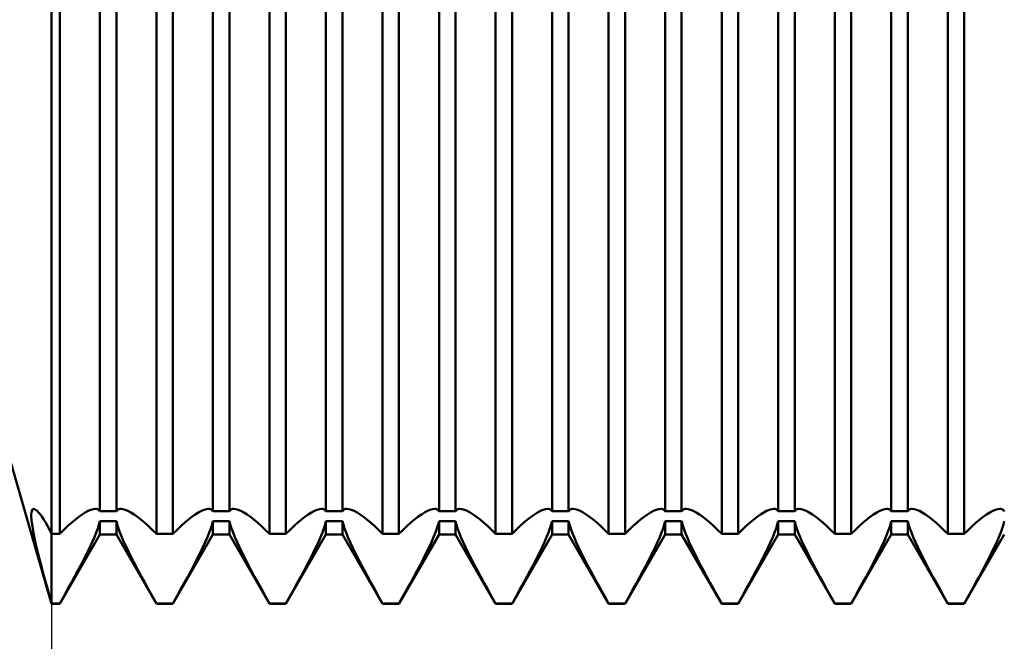
# Model space of a CAD drawing. Units: millimetres. Extents: x -26 to 167, y -38 to 54.
# Drawn here: x 61 to 67, y -4 to 0 of the extents above; entities that cross this region are included whole.
import ezdxf

# ---------------------------------------------------------------- set-up
doc = ezdxf.new("R2010")
doc.units = ezdxf.units.MM
doc.header["$LTSCALE"] = 5.45
doc.layers.add('1', color=4, linetype='CONTINUOUS')
doc.layers.add('2', color=7, linetype='CONTINUOUS')

msp = doc.modelspace()

# ---------------------------------------------------------------- linework, layer by layer
at = {"layer": '1', "color": 4, "linetype": 'CONTINUOUS', "lineweight": 50}
for p, q in [((61, -4), (61, 4)), ((61.3203, -3.3867), (61.3203, 2.4054)), ((61.4297, -3.3867), (61.4297, 2.4054)), ((62.0703, -3.3867), (62.0703, 2.4054)), ((62.1797, -3.3867), (62.1797, 2.4054)), ((62.8203, -3.3867), (62.8203, 2.4054)), ((62.9297, -3.3867), (62.9297, 2.4054)), ((63.5703, -3.3867), (63.5703, 2.4054)), ((63.6797, -3.3867), (63.6797, 2.4054)), ((64.3203, -3.3867), (64.3203, 2.4054)), ((64.4297, -3.3867), (64.4297, 2.4054)), ((65.0703, -3.3867), (65.0703, 2.4054)), ((65.1797, -3.3867), (65.1797, 2.4054)), ((65.8203, -3.3867), (65.8203, 2.4054)), ((65.9297, -3.3867), (65.9297, 2.4054)), ((66.5703, -3.3867), (66.5703, 2.4054)), ((66.6797, -3.3867), (66.6797, 2.4054)), ((61.0547, -3.5357), (61.0547, 2.1109)), ((61.6953, -3.5357), (61.6953, 2.1109)), ((61.8047, -3.5357), (61.8047, 2.1109)), ((62.4453, -3.5357), (62.4453, 2.1109)), ((62.5547, -3.5357), (62.5547, 2.1109)), ((63.1953, -3.5357), (63.1953, 2.1109)), ((63.3047, -3.5357), (63.3047, 2.1109)), ((63.9453, -3.5357), (63.9453, 2.1109)), ((64.0547, -3.5357), (64.0547, 2.1109)), ((64.6953, -3.5357), (64.6953, 2.1109)), ((64.8047, -3.5357), (64.8047, 2.1109)), ((65.4453, -3.5357), (65.4453, 2.1109)), ((65.5547, -3.5357), (65.5547, 2.1109)), ((66.1953, -3.5357), (66.1953, 2.1109)), ((66.3047, -3.5357), (66.3047, 2.1109)), ((66.9453, -3.5357), (66.9453, 2.1109)), ((67.0547, -3.5357), (67.0547, 2.1109)), ((61, -4), (60.7113, -3)), ((60.8656, -3.4083), (60.8667, -3.3953)), ((60.8667, -3.3953), (60.869, -3.3852)), ((60.869, -3.3852), (60.8723, -3.3779)), ((60.8723, -3.3779), (60.8767, -3.3734)), ((60.8767, -3.3734), (60.8822, -3.3718)), ((60.8887, -3.3731), (60.8822, -3.3718)), ((60.8962, -3.3771), (60.8887, -3.3731)), ((60.9046, -3.384), (60.8962, -3.3771)), ((60.9139, -3.3936), (60.9046, -3.384)), ((60.9241, -3.4061), (60.9139, -3.3936)), ((61.2029, -3.4082), (61.2239, -3.3949)), ((61.2239, -3.3949), (61.2435, -3.3842)), ((61.2435, -3.3842), (61.2615, -3.3764)), ((61.2615, -3.3764), (61.2775, -3.3716)), ((61.2775, -3.3716), (61.2913, -3.3701)), ((61.2978, -3.3706), (61.2913, -3.3701)), ((61.3036, -3.3721), (61.2978, -3.3706)), ((61.3088, -3.3744), (61.3036, -3.3721)), ((61.3133, -3.3777), (61.3088, -3.3744)), ((61.317, -3.3818), (61.3133, -3.3777)), ((61.3201, -3.3868), (61.317, -3.3818)), ((61.3203, -3.3867), (61.4297, -3.3867)), ((61.4299, -3.3868), (61.433, -3.3818)), ((61.433, -3.3818), (61.4367, -3.3777)), ((61.4367, -3.3777), (61.4412, -3.3744)), ((61.4412, -3.3744), (61.4464, -3.3721)), ((61.4464, -3.3721), (61.4522, -3.3706)), ((61.4522, -3.3706), (61.4587, -3.3701)), ((61.4725, -3.3716), (61.4587, -3.3701)), ((61.4885, -3.3764), (61.4725, -3.3716)), ((61.5065, -3.3842), (61.4885, -3.3764)), ((61.5261, -3.3949), (61.5065, -3.3842)), ((61.5471, -3.4082), (61.5261, -3.3949)), ((61.9529, -3.4082), (61.9739, -3.3949)), ((61.9739, -3.3949), (61.9935, -3.3842)), ((61.9935, -3.3842), (62.0115, -3.3764)), ((62.0115, -3.3764), (62.0275, -3.3716)), ((62.0275, -3.3716), (62.0413, -3.3701)), ((62.0478, -3.3706), (62.0413, -3.3701)), ((62.0536, -3.3721), (62.0478, -3.3706)), ((62.0588, -3.3744), (62.0536, -3.3721)), ((62.0633, -3.3777), (62.0588, -3.3744)), ((62.067, -3.3818), (62.0633, -3.3777)), ((62.0701, -3.3868), (62.067, -3.3818)), ((62.0703, -3.3867), (62.1797, -3.3867)), ((62.1799, -3.3868), (62.183, -3.3818)), ((62.183, -3.3818), (62.1867, -3.3777)), ((62.1867, -3.3777), (62.1912, -3.3744)), ((62.1912, -3.3744), (62.1964, -3.3721)), ((62.1964, -3.3721), (62.2022, -3.3706)), ((62.2022, -3.3706), (62.2087, -3.3701)), ((62.2225, -3.3716), (62.2087, -3.3701)), ((62.2385, -3.3764), (62.2225, -3.3716)), ((62.2565, -3.3842), (62.2385, -3.3764)), ((62.2761, -3.3949), (62.2565, -3.3842)), ((62.2971, -3.4082), (62.2761, -3.3949)), ((62.7029, -3.4082), (62.7239, -3.3949)), ((62.7239, -3.3949), (62.7435, -3.3842)), ((62.7435, -3.3842), (62.7615, -3.3764)), ((62.7615, -3.3764), (62.7775, -3.3716)), ((62.7775, -3.3716), (62.7913, -3.3701)), ((62.7978, -3.3706), (62.7913, -3.3701)), ((62.8036, -3.3721), (62.7978, -3.3706)), ((62.8088, -3.3744), (62.8036, -3.3721)), ((62.8133, -3.3777), (62.8088, -3.3744)), ((62.817, -3.3818), (62.8133, -3.3777)), ((62.8201, -3.3868), (62.817, -3.3818)), ((62.8203, -3.3867), (62.9297, -3.3867)), ((62.9299, -3.3868), (62.933, -3.3818)), ((62.933, -3.3818), (62.9367, -3.3777)), ((62.9367, -3.3777), (62.9412, -3.3744)), ((62.9412, -3.3744), (62.9464, -3.3721)), ((62.9464, -3.3721), (62.9522, -3.3706)), ((62.9522, -3.3706), (62.9587, -3.3701)), ((62.9725, -3.3716), (62.9587, -3.3701)), ((62.9885, -3.3764), (62.9725, -3.3716)), ((63.0065, -3.3842), (62.9885, -3.3764)), ((63.0261, -3.3949), (63.0065, -3.3842)), ((63.0471, -3.4082), (63.0261, -3.3949)), ((63.4529, -3.4082), (63.4739, -3.3949)), ((63.4739, -3.3949), (63.4935, -3.3842)), ((63.4935, -3.3842), (63.5115, -3.3764)), ((63.5115, -3.3764), (63.5275, -3.3716)), ((63.5275, -3.3716), (63.5413, -3.3701)), ((63.5478, -3.3706), (63.5413, -3.3701)), ((63.5536, -3.3721), (63.5478, -3.3706)), ((63.5588, -3.3744), (63.5536, -3.3721)), ((63.5633, -3.3777), (63.5588, -3.3744)), ((63.567, -3.3818), (63.5633, -3.3777)), ((63.5701, -3.3868), (63.567, -3.3818)), ((63.5703, -3.3867), (63.6797, -3.3867)), ((63.6799, -3.3868), (63.683, -3.3818)), ((63.683, -3.3818), (63.6867, -3.3777)), ((63.6867, -3.3777), (63.6912, -3.3744)), ((63.6912, -3.3744), (63.6964, -3.3721)), ((63.6964, -3.3721), (63.7022, -3.3706)), ((63.7022, -3.3706), (63.7087, -3.3701)), ((63.7225, -3.3716), (63.7087, -3.3701)), ((63.7385, -3.3764), (63.7225, -3.3716)), ((63.7565, -3.3842), (63.7385, -3.3764)), ((63.7761, -3.3949), (63.7565, -3.3842)), ((63.7971, -3.4082), (63.7761, -3.3949)), ((64.2029, -3.4082), (64.2239, -3.3949)), ((64.2239, -3.3949), (64.2435, -3.3842)), ((64.2435, -3.3842), (64.2615, -3.3764)), ((64.2615, -3.3764), (64.2775, -3.3716)), ((64.2775, -3.3716), (64.2913, -3.3701)), ((64.2978, -3.3706), (64.2913, -3.3701)), ((64.3036, -3.3721), (64.2978, -3.3706)), ((64.3088, -3.3744), (64.3036, -3.3721)), ((64.3133, -3.3777), (64.3088, -3.3744)), ((64.317, -3.3818), (64.3133, -3.3777)), ((64.3201, -3.3868), (64.317, -3.3818)), ((64.3203, -3.3867), (64.4297, -3.3867)), ((64.4299, -3.3868), (64.433, -3.3818)), ((64.433, -3.3818), (64.4367, -3.3777)), ((64.4367, -3.3777), (64.4412, -3.3744)), ((64.4412, -3.3744), (64.4464, -3.3721)), ((64.4464, -3.3721), (64.4522, -3.3706)), ((64.4522, -3.3706), (64.4587, -3.3701)), ((64.4725, -3.3716), (64.4587, -3.3701)), ((64.4885, -3.3764), (64.4725, -3.3716)), ((64.5065, -3.3842), (64.4885, -3.3764)), ((64.5261, -3.3949), (64.5065, -3.3842)), ((64.5471, -3.4082), (64.5261, -3.3949)), ((64.9529, -3.4082), (64.9739, -3.3949)), ((64.9739, -3.3949), (64.9935, -3.3842)), ((64.9935, -3.3842), (65.0115, -3.3764)), ((65.0115, -3.3764), (65.0275, -3.3716)), ((65.0275, -3.3716), (65.0413, -3.3701)), ((65.0478, -3.3706), (65.0413, -3.3701)), ((65.0536, -3.3721), (65.0478, -3.3706)), ((65.0588, -3.3744), (65.0536, -3.3721)), ((65.0633, -3.3777), (65.0588, -3.3744)), ((65.067, -3.3818), (65.0633, -3.3777)), ((65.0701, -3.3868), (65.067, -3.3818)), ((65.0703, -3.3867), (65.1797, -3.3867)), ((65.1799, -3.3868), (65.183, -3.3818)), ((65.183, -3.3818), (65.1867, -3.3777)), ((65.1867, -3.3777), (65.1912, -3.3744)), ((65.1912, -3.3744), (65.1964, -3.3721)), ((65.1964, -3.3721), (65.2022, -3.3706)), ((65.2022, -3.3706), (65.2087, -3.3701)), ((65.2225, -3.3716), (65.2087, -3.3701)), ((65.2385, -3.3764), (65.2225, -3.3716)), ((65.2565, -3.3842), (65.2385, -3.3764)), ((65.2761, -3.3949), (65.2565, -3.3842)), ((65.2971, -3.4082), (65.2761, -3.3949)), ((65.7029, -3.4082), (65.7239, -3.3949)), ((65.7239, -3.3949), (65.7435, -3.3842)), ((65.7435, -3.3842), (65.7615, -3.3764)), ((65.7615, -3.3764), (65.7775, -3.3716)), ((65.7775, -3.3716), (65.7913, -3.3701)), ((65.7978, -3.3706), (65.7913, -3.3701)), ((65.8036, -3.3721), (65.7978, -3.3706)), ((65.8088, -3.3744), (65.8036, -3.3721)), ((65.8133, -3.3777), (65.8088, -3.3744)), ((65.817, -3.3818), (65.8133, -3.3777)), ((65.8201, -3.3868), (65.817, -3.3818)), ((65.8203, -3.3867), (65.9297, -3.3867)), ((65.9299, -3.3868), (65.933, -3.3818)), ((65.933, -3.3818), (65.9367, -3.3777)), ((65.9367, -3.3777), (65.9412, -3.3744)), ((65.9412, -3.3744), (65.9464, -3.3721)), ((65.9464, -3.3721), (65.9522, -3.3706)), ((65.9522, -3.3706), (65.9587, -3.3701)), ((65.9725, -3.3716), (65.9587, -3.3701)), ((65.9885, -3.3764), (65.9725, -3.3716)), ((66.0065, -3.3842), (65.9885, -3.3764)), ((66.0261, -3.3949), (66.0065, -3.3842)), ((66.0471, -3.4082), (66.0261, -3.3949)), ((66.4529, -3.4082), (66.4739, -3.3949)), ((66.4739, -3.3949), (66.4935, -3.3842)), ((66.4935, -3.3842), (66.5115, -3.3764)), ((66.5115, -3.3764), (66.5275, -3.3716)), ((66.5275, -3.3716), (66.5413, -3.3701)), ((66.5478, -3.3706), (66.5413, -3.3701)), ((66.5536, -3.3721), (66.5478, -3.3706)), ((66.5588, -3.3744), (66.5536, -3.3721)), ((66.5633, -3.3777), (66.5588, -3.3744)), ((66.567, -3.3818), (66.5633, -3.3777)), ((66.5701, -3.3868), (66.567, -3.3818)), ((66.5703, -3.3867), (66.6797, -3.3867)), ((66.6799, -3.3868), (66.683, -3.3818)), ((66.683, -3.3818), (66.6867, -3.3777)), ((66.6867, -3.3777), (66.6912, -3.3744)), ((66.6912, -3.3744), (66.6964, -3.3721)), ((66.6964, -3.3721), (66.7022, -3.3706)), ((66.7022, -3.3706), (66.7087, -3.3701)), ((66.7225, -3.3716), (66.7087, -3.3701)), ((66.7385, -3.3764), (66.7225, -3.3716)), ((66.7565, -3.3842), (66.7385, -3.3764)), ((66.7761, -3.3949), (66.7565, -3.3842)), ((66.7971, -3.4082), (66.7761, -3.3949)), ((67.2029, -3.4082), (67.2239, -3.3949)), ((67.2239, -3.3949), (67.2435, -3.3842)), ((67.2435, -3.3842), (67.2615, -3.3764)), ((67.2615, -3.3764), (67.2775, -3.3716)), ((67.2775, -3.3716), (67.2913, -3.3701)), ((67.2978, -3.3706), (67.2913, -3.3701)), ((67.3036, -3.3721), (67.2978, -3.3706)), ((67.3088, -3.3744), (67.3036, -3.3721)), ((67.3133, -3.3777), (67.3088, -3.3744)), ((67.317, -3.3818), (67.3133, -3.3777)), ((67.3201, -3.3868), (67.317, -3.3818)), ((60.8656, -3.424), (60.8656, -3.4083)), ((60.8668, -3.4424), (60.8656, -3.424)), ((60.869, -3.4635), (60.8668, -3.4424)), ((60.9351, -3.4212), (60.9241, -3.4061)), ((60.9468, -3.439), (60.9351, -3.4212)), ((60.9592, -3.4594), (60.9468, -3.439)), ((60.9722, -3.4823), (60.9592, -3.4594)), ((61.1087, -3.4838), (61.1338, -3.4615)), ((61.1338, -3.4615), (61.1576, -3.4417)), ((61.1576, -3.4417), (61.1807, -3.4238)), ((61.1807, -3.4238), (61.2029, -3.4082)), ((61.3143, -3.4747), (61.3201, -3.4521)), ((61.3203, -3.452), (61.4297, -3.452)), ((61.3203, -3.54), (61.3203, -3.452)), ((61.4297, -3.54), (61.4297, -3.452)), ((61.4357, -3.4747), (61.4299, -3.4521)), ((61.5693, -3.4238), (61.5471, -3.4082)), ((61.5924, -3.4417), (61.5693, -3.4238)), ((61.6162, -3.4615), (61.5924, -3.4417)), ((61.6413, -3.4838), (61.6162, -3.4615)), ((61.8587, -3.4838), (61.8838, -3.4615)), ((61.8838, -3.4615), (61.9076, -3.4417)), ((61.9076, -3.4417), (61.9307, -3.4238)), ((61.9307, -3.4238), (61.9529, -3.4082)), ((62.0643, -3.4747), (62.0701, -3.4521)), ((62.0703, -3.452), (62.1797, -3.452)), ((62.0703, -3.54), (62.0703, -3.452)), ((62.1797, -3.54), (62.1797, -3.452)), ((62.1857, -3.4747), (62.1799, -3.4521)), ((62.3193, -3.4238), (62.2971, -3.4082)), ((62.3424, -3.4417), (62.3193, -3.4238)), ((62.3662, -3.4615), (62.3424, -3.4417)), ((62.3913, -3.4838), (62.3662, -3.4615)), ((62.6087, -3.4838), (62.6338, -3.4615)), ((62.6338, -3.4615), (62.6576, -3.4417)), ((62.6576, -3.4417), (62.6807, -3.4238)), ((62.6807, -3.4238), (62.7029, -3.4082)), ((62.8143, -3.4747), (62.8201, -3.4521)), ((62.8203, -3.452), (62.9297, -3.452)), ((62.8203, -3.54), (62.8203, -3.452)), ((62.9297, -3.54), (62.9297, -3.452)), ((62.9357, -3.4747), (62.9299, -3.4521)), ((63.0693, -3.4238), (63.0471, -3.4082)), ((63.0924, -3.4417), (63.0693, -3.4238)), ((63.1162, -3.4615), (63.0924, -3.4417)), ((63.1413, -3.4838), (63.1162, -3.4615)), ((63.3587, -3.4838), (63.3838, -3.4615)), ((63.3838, -3.4615), (63.4076, -3.4417)), ((63.4076, -3.4417), (63.4307, -3.4238)), ((63.4307, -3.4238), (63.4529, -3.4082)), ((63.5643, -3.4747), (63.5701, -3.4521)), ((63.5703, -3.452), (63.6797, -3.452)), ((63.5703, -3.54), (63.5703, -3.452)), ((63.6797, -3.54), (63.6797, -3.452)), ((63.6857, -3.4747), (63.6799, -3.4521)), ((63.8193, -3.4238), (63.7971, -3.4082)), ((63.8424, -3.4417), (63.8193, -3.4238)), ((63.8662, -3.4615), (63.8424, -3.4417)), ((63.8913, -3.4838), (63.8662, -3.4615)), ((64.1087, -3.4838), (64.1338, -3.4615)), ((64.1338, -3.4615), (64.1576, -3.4417)), ((64.1576, -3.4417), (64.1807, -3.4238)), ((64.1807, -3.4238), (64.2029, -3.4082)), ((64.3143, -3.4747), (64.3201, -3.4521)), ((64.3203, -3.452), (64.4297, -3.452)), ((64.3203, -3.54), (64.3203, -3.452)), ((64.4297, -3.54), (64.4297, -3.452)), ((64.4357, -3.4747), (64.4299, -3.4521)), ((64.5693, -3.4238), (64.5471, -3.4082)), ((64.5924, -3.4417), (64.5693, -3.4238)), ((64.6162, -3.4615), (64.5924, -3.4417)), ((64.6413, -3.4838), (64.6162, -3.4615)), ((64.8587, -3.4838), (64.8838, -3.4615)), ((64.8838, -3.4615), (64.9076, -3.4417)), ((64.9076, -3.4417), (64.9307, -3.4238)), ((64.9307, -3.4238), (64.9529, -3.4082)), ((65.0643, -3.4747), (65.0701, -3.4521)), ((65.0703, -3.452), (65.1797, -3.452)), ((65.0703, -3.54), (65.0703, -3.452)), ((65.1797, -3.54), (65.1797, -3.452)), ((65.1857, -3.4747), (65.1799, -3.4521)), ((65.3193, -3.4238), (65.2971, -3.4082)), ((65.3424, -3.4417), (65.3193, -3.4238)), ((65.3662, -3.4615), (65.3424, -3.4417)), ((65.3913, -3.4838), (65.3662, -3.4615)), ((65.6087, -3.4838), (65.6338, -3.4615)), ((65.6338, -3.4615), (65.6576, -3.4417)), ((65.6576, -3.4417), (65.6807, -3.4238)), ((65.6807, -3.4238), (65.7029, -3.4082)), ((65.8143, -3.4747), (65.8201, -3.4521)), ((65.8203, -3.452), (65.9297, -3.452)), ((65.8203, -3.54), (65.8203, -3.452)), ((65.9297, -3.54), (65.9297, -3.452)), ((65.9357, -3.4747), (65.9299, -3.4521)), ((66.0693, -3.4238), (66.0471, -3.4082)), ((66.0924, -3.4417), (66.0693, -3.4238)), ((66.1162, -3.4615), (66.0924, -3.4417)), ((66.1413, -3.4838), (66.1162, -3.4615)), ((66.3587, -3.4838), (66.3838, -3.4615)), ((66.3838, -3.4615), (66.4076, -3.4417)), ((66.4076, -3.4417), (66.4307, -3.4238)), ((66.4307, -3.4238), (66.4529, -3.4082)), ((66.5643, -3.4747), (66.5701, -3.4521)), ((66.5703, -3.452), (66.6797, -3.452)), ((66.5703, -3.54), (66.5703, -3.452)), ((66.6797, -3.54), (66.6797, -3.452)), ((66.6857, -3.4747), (66.6799, -3.4521)), ((66.8193, -3.4238), (66.7971, -3.4082)), ((66.8424, -3.4417), (66.8193, -3.4238)), ((66.8662, -3.4615), (66.8424, -3.4417)), ((66.8913, -3.4838), (66.8662, -3.4615)), ((67.1087, -3.4838), (67.1338, -3.4615)), ((67.1338, -3.4615), (67.1576, -3.4417)), ((67.1576, -3.4417), (67.1807, -3.4238)), ((67.1807, -3.4238), (67.2029, -3.4082)), ((67.3143, -3.4747), (67.3201, -3.4521)), ((60.8724, -3.4873), (60.869, -3.4635)), ((60.8768, -3.5136), (60.8724, -3.4873)), ((60.8823, -3.5424), (60.8768, -3.5136)), ((60.9858, -3.5078), (60.9722, -3.4823)), ((61, -3.5357), (60.9858, -3.5078)), ((61.0547, -3.5359), (61.0823, -3.5087)), ((61.0823, -3.5087), (61.1087, -3.4838)), ((61.2962, -3.5277), (61.3063, -3.4999)), ((61.3063, -3.4999), (61.3143, -3.4747)), ((61.4437, -3.4999), (61.4357, -3.4747)), ((61.4538, -3.5277), (61.4437, -3.4999)), ((61.6677, -3.5087), (61.6413, -3.4838)), ((61.6953, -3.5359), (61.6677, -3.5087)), ((61.8047, -3.5359), (61.8323, -3.5087)), ((61.8323, -3.5087), (61.8587, -3.4838)), ((62.0462, -3.5277), (62.0563, -3.4999)), ((62.0563, -3.4999), (62.0643, -3.4747)), ((62.1937, -3.4999), (62.1857, -3.4747)), ((62.2038, -3.5277), (62.1937, -3.4999)), ((62.4177, -3.5087), (62.3913, -3.4838)), ((62.4453, -3.5359), (62.4177, -3.5087)), ((62.5547, -3.5359), (62.5823, -3.5087)), ((62.5823, -3.5087), (62.6087, -3.4838)), ((62.7962, -3.5277), (62.8063, -3.4999)), ((62.8063, -3.4999), (62.8143, -3.4747)), ((62.9437, -3.4999), (62.9357, -3.4747)), ((62.9538, -3.5277), (62.9437, -3.4999)), ((63.1677, -3.5087), (63.1413, -3.4838)), ((63.1953, -3.5359), (63.1677, -3.5087)), ((63.3047, -3.5359), (63.3323, -3.5087)), ((63.3323, -3.5087), (63.3587, -3.4838)), ((63.5462, -3.5277), (63.5563, -3.4999)), ((63.5563, -3.4999), (63.5643, -3.4747)), ((63.6937, -3.4999), (63.6857, -3.4747)), ((63.7038, -3.5277), (63.6937, -3.4999)), ((63.9177, -3.5087), (63.8913, -3.4838)), ((63.9453, -3.5359), (63.9177, -3.5087)), ((64.0547, -3.5359), (64.0823, -3.5087)), ((64.0823, -3.5087), (64.1087, -3.4838)), ((64.2962, -3.5277), (64.3063, -3.4999)), ((64.3063, -3.4999), (64.3143, -3.4747)), ((64.4437, -3.4999), (64.4357, -3.4747)), ((64.4538, -3.5277), (64.4437, -3.4999)), ((64.6677, -3.5087), (64.6413, -3.4838)), ((64.6953, -3.5359), (64.6677, -3.5087)), ((64.8047, -3.5359), (64.8323, -3.5087)), ((64.8323, -3.5087), (64.8587, -3.4838)), ((65.0462, -3.5277), (65.0563, -3.4999)), ((65.0563, -3.4999), (65.0643, -3.4747)), ((65.1937, -3.4999), (65.1857, -3.4747)), ((65.2038, -3.5277), (65.1937, -3.4999)), ((65.4177, -3.5087), (65.3913, -3.4838)), ((65.4453, -3.5359), (65.4177, -3.5087)), ((65.5547, -3.5359), (65.5823, -3.5087)), ((65.5823, -3.5087), (65.6087, -3.4838)), ((65.7962, -3.5277), (65.8063, -3.4999)), ((65.8063, -3.4999), (65.8143, -3.4747)), ((65.9437, -3.4999), (65.9357, -3.4747)), ((65.9538, -3.5277), (65.9437, -3.4999)), ((66.1677, -3.5087), (66.1413, -3.4838)), ((66.1953, -3.5359), (66.1677, -3.5087)), ((66.3047, -3.5359), (66.3323, -3.5087)), ((66.3323, -3.5087), (66.3587, -3.4838)), ((66.5462, -3.5277), (66.5563, -3.4999)), ((66.5563, -3.4999), (66.5643, -3.4747)), ((66.6937, -3.4999), (66.6857, -3.4747)), ((66.7038, -3.5277), (66.6937, -3.4999)), ((66.9177, -3.5087), (66.8913, -3.4838)), ((66.9453, -3.5359), (66.9177, -3.5087)), ((67.0547, -3.5359), (67.0823, -3.5087)), ((67.0823, -3.5087), (67.1087, -3.4838)), ((67.2962, -3.5277), (67.3063, -3.4999)), ((67.3063, -3.4999), (67.3143, -3.4747)), ((60.8888, -3.5735), (60.8823, -3.5424)), ((60.8963, -3.607), (60.8888, -3.5735)), ((61, -3.5357), (61.0547, -3.5357)), ((61.0547, -4), (61.3203, -3.54)), ((61.2538, -3.6253), (61.2699, -3.5905)), ((61.2699, -3.5905), (61.2841, -3.5579)), ((61.2841, -3.5579), (61.2962, -3.5277)), ((61.3203, -3.54), (61.4297, -3.54)), ((61.6953, -4), (61.4297, -3.54)), ((61.4659, -3.5579), (61.4538, -3.5277)), ((61.4801, -3.5905), (61.4659, -3.5579)), ((61.4962, -3.6253), (61.4801, -3.5905)), ((61.6953, -3.5357), (61.8047, -3.5357)), ((61.8047, -4), (62.0703, -3.54)), ((62.0038, -3.6253), (62.0199, -3.5905)), ((62.0199, -3.5905), (62.0341, -3.5579)), ((62.0341, -3.5579), (62.0462, -3.5277)), ((62.0703, -3.54), (62.1797, -3.54)), ((62.4453, -4), (62.1797, -3.54)), ((62.2159, -3.5579), (62.2038, -3.5277)), ((62.2301, -3.5905), (62.2159, -3.5579)), ((62.2462, -3.6253), (62.2301, -3.5905)), ((62.4453, -3.5357), (62.5547, -3.5357)), ((62.5547, -4), (62.8203, -3.54)), ((62.7538, -3.6253), (62.7699, -3.5905)), ((62.7699, -3.5905), (62.7841, -3.5579)), ((62.7841, -3.5579), (62.7962, -3.5277)), ((62.8203, -3.54), (62.9297, -3.54)), ((63.1953, -4), (62.9297, -3.54)), ((62.9659, -3.5579), (62.9538, -3.5277)), ((62.9801, -3.5905), (62.9659, -3.5579)), ((62.9962, -3.6253), (62.9801, -3.5905)), ((63.1953, -3.5357), (63.3047, -3.5357)), ((63.3047, -4), (63.5703, -3.54)), ((63.5038, -3.6253), (63.5199, -3.5905)), ((63.5199, -3.5905), (63.5341, -3.5579)), ((63.5341, -3.5579), (63.5462, -3.5277)), ((63.5703, -3.54), (63.6797, -3.54)), ((63.9453, -4), (63.6797, -3.54)), ((63.7159, -3.5579), (63.7038, -3.5277)), ((63.7301, -3.5905), (63.7159, -3.5579)), ((63.7462, -3.6253), (63.7301, -3.5905)), ((63.9453, -3.5357), (64.0547, -3.5357)), ((64.0547, -4), (64.3203, -3.54)), ((64.2538, -3.6253), (64.2699, -3.5905)), ((64.2699, -3.5905), (64.2841, -3.5579)), ((64.2841, -3.5579), (64.2962, -3.5277)), ((64.3203, -3.54), (64.4297, -3.54)), ((64.6953, -4), (64.4297, -3.54)), ((64.4659, -3.5579), (64.4538, -3.5277)), ((64.4801, -3.5905), (64.4659, -3.5579)), ((64.4962, -3.6253), (64.4801, -3.5905)), ((64.6953, -3.5357), (64.8047, -3.5357)), ((64.8047, -4), (65.0703, -3.54)), ((65.0038, -3.6253), (65.0199, -3.5905)), ((65.0199, -3.5905), (65.0341, -3.5579)), ((65.0341, -3.5579), (65.0462, -3.5277)), ((65.0703, -3.54), (65.1797, -3.54)), ((65.4453, -4), (65.1797, -3.54)), ((65.2159, -3.5579), (65.2038, -3.5277)), ((65.2301, -3.5905), (65.2159, -3.5579)), ((65.2462, -3.6253), (65.2301, -3.5905)), ((65.4453, -3.5357), (65.5547, -3.5357)), ((65.5547, -4), (65.8203, -3.54)), ((65.7538, -3.6253), (65.7699, -3.5905)), ((65.7699, -3.5905), (65.7841, -3.5579)), ((65.7841, -3.5579), (65.7962, -3.5277)), ((65.8203, -3.54), (65.9297, -3.54)), ((66.1953, -4), (65.9297, -3.54)), ((65.9659, -3.5579), (65.9538, -3.5277)), ((65.9801, -3.5905), (65.9659, -3.5579)), ((65.9962, -3.6253), (65.9801, -3.5905)), ((66.1953, -3.5357), (66.3047, -3.5357)), ((66.3047, -4), (66.5703, -3.54)), ((66.5038, -3.6253), (66.5199, -3.5905)), ((66.5199, -3.5905), (66.5341, -3.5579)), ((66.5341, -3.5579), (66.5462, -3.5277)), ((66.5703, -3.54), (66.6797, -3.54)), ((66.9453, -4), (66.6797, -3.54)), ((66.7159, -3.5579), (66.7038, -3.5277)), ((66.7301, -3.5905), (66.7159, -3.5579)), ((66.7462, -3.6253), (66.7301, -3.5905)), ((66.9453, -3.5357), (67.0547, -3.5357)), ((67.0547, -4), (67.3203, -3.54)), ((67.2538, -3.6253), (67.2699, -3.5905)), ((67.2699, -3.5905), (67.2841, -3.5579)), ((67.2841, -3.5579), (67.2962, -3.5277)), ((60.9047, -3.6428), (60.8963, -3.607)), ((60.9141, -3.6808), (60.9047, -3.6428)), ((61.236, -3.662), (61.2538, -3.6253)), ((61.514, -3.662), (61.4962, -3.6253)), ((61.986, -3.662), (62.0038, -3.6253)), ((62.264, -3.662), (62.2462, -3.6253)), ((62.736, -3.662), (62.7538, -3.6253)), ((63.014, -3.662), (62.9962, -3.6253)), ((63.486, -3.662), (63.5038, -3.6253)), ((63.764, -3.662), (63.7462, -3.6253)), ((64.236, -3.662), (64.2538, -3.6253)), ((64.514, -3.662), (64.4962, -3.6253)), ((64.986, -3.662), (65.0038, -3.6253)), ((65.264, -3.662), (65.2462, -3.6253)), ((65.736, -3.662), (65.7538, -3.6253)), ((66.014, -3.662), (65.9962, -3.6253)), ((66.486, -3.662), (66.5038, -3.6253)), ((66.764, -3.662), (66.7462, -3.6253)), ((67.236, -3.662), (67.2538, -3.6253)), ((60.9242, -3.7207), (60.9141, -3.6808)), ((60.9352, -3.7626), (60.9242, -3.7207)), ((61.1964, -3.7397), (61.2168, -3.7003)), ((61.2168, -3.7003), (61.236, -3.662)), ((61.5332, -3.7003), (61.514, -3.662)), ((61.5536, -3.7397), (61.5332, -3.7003)), ((61.9464, -3.7397), (61.9668, -3.7003)), ((61.9668, -3.7003), (61.986, -3.662)), ((62.2832, -3.7003), (62.264, -3.662)), ((62.3036, -3.7397), (62.2832, -3.7003)), ((62.6964, -3.7397), (62.7168, -3.7003)), ((62.7168, -3.7003), (62.736, -3.662)), ((63.0332, -3.7003), (63.014, -3.662)), ((63.0536, -3.7397), (63.0332, -3.7003)), ((63.4464, -3.7397), (63.4668, -3.7003)), ((63.4668, -3.7003), (63.486, -3.662)), ((63.7832, -3.7003), (63.764, -3.662)), ((63.8036, -3.7397), (63.7832, -3.7003)), ((64.1964, -3.7397), (64.2168, -3.7003)), ((64.2168, -3.7003), (64.236, -3.662)), ((64.5332, -3.7003), (64.514, -3.662)), ((64.5536, -3.7397), (64.5332, -3.7003)), ((64.9464, -3.7397), (64.9668, -3.7003)), ((64.9668, -3.7003), (64.986, -3.662)), ((65.2832, -3.7003), (65.264, -3.662)), ((65.3036, -3.7397), (65.2832, -3.7003)), ((65.6964, -3.7397), (65.7168, -3.7003)), ((65.7168, -3.7003), (65.736, -3.662)), ((66.0332, -3.7003), (66.014, -3.662)), ((66.0536, -3.7397), (66.0332, -3.7003)), ((66.4464, -3.7397), (66.4668, -3.7003)), ((66.4668, -3.7003), (66.486, -3.662)), ((66.7832, -3.7003), (66.764, -3.662)), ((66.8036, -3.7397), (66.7832, -3.7003)), ((67.1964, -3.7397), (67.2168, -3.7003)), ((67.2168, -3.7003), (67.236, -3.662)), ((60.9468, -3.8063), (60.9352, -3.7626)), ((61.153, -3.8212), (61.1751, -3.7802)), ((61.1751, -3.7802), (61.1964, -3.7397)), ((61.5749, -3.7802), (61.5536, -3.7397)), ((61.597, -3.8212), (61.5749, -3.7802)), ((61.903, -3.8212), (61.9251, -3.7802)), ((61.9251, -3.7802), (61.9464, -3.7397)), ((62.3249, -3.7802), (62.3036, -3.7397)), ((62.347, -3.8212), (62.3249, -3.7802)), ((62.653, -3.8212), (62.6751, -3.7802)), ((62.6751, -3.7802), (62.6964, -3.7397)), ((63.0749, -3.7802), (63.0536, -3.7397)), ((63.097, -3.8212), (63.0749, -3.7802)), ((63.403, -3.8212), (63.4251, -3.7802)), ((63.4251, -3.7802), (63.4464, -3.7397)), ((63.8249, -3.7802), (63.8036, -3.7397)), ((63.847, -3.8212), (63.8249, -3.7802)), ((64.153, -3.8212), (64.1751, -3.7802)), ((64.1751, -3.7802), (64.1964, -3.7397)), ((64.5749, -3.7802), (64.5536, -3.7397)), ((64.597, -3.8212), (64.5749, -3.7802)), ((64.903, -3.8212), (64.9251, -3.7802)), ((64.9251, -3.7802), (64.9464, -3.7397)), ((65.3249, -3.7802), (65.3036, -3.7397)), ((65.347, -3.8212), (65.3249, -3.7802)), ((65.653, -3.8212), (65.6751, -3.7802)), ((65.6751, -3.7802), (65.6964, -3.7397)), ((66.0749, -3.7802), (66.0536, -3.7397)), ((66.097, -3.8212), (66.0749, -3.7802)), ((66.403, -3.8212), (66.4251, -3.7802)), ((66.4251, -3.7802), (66.4464, -3.7397)), ((66.8249, -3.7802), (66.8036, -3.7397)), ((66.847, -3.8212), (66.8249, -3.7802)), ((67.153, -3.8212), (67.1751, -3.7802)), ((67.1751, -3.7802), (67.1964, -3.7397)), ((60.9592, -3.8517), (60.9468, -3.8063)), ((60.9722, -3.8989), (60.9592, -3.8517)), ((61.1302, -3.8629), (61.153, -3.8212)), ((61.6198, -3.8629), (61.597, -3.8212)), ((61.8802, -3.8629), (61.903, -3.8212)), ((62.3698, -3.8629), (62.347, -3.8212)), ((62.6302, -3.8629), (62.653, -3.8212)), ((63.1198, -3.8629), (63.097, -3.8212)), ((63.3802, -3.8629), (63.403, -3.8212)), ((63.8698, -3.8629), (63.847, -3.8212)), ((64.1302, -3.8629), (64.153, -3.8212)), ((64.6198, -3.8629), (64.597, -3.8212)), ((64.8802, -3.8629), (64.903, -3.8212)), ((65.3698, -3.8629), (65.347, -3.8212)), ((65.6302, -3.8629), (65.653, -3.8212)), ((66.1198, -3.8629), (66.097, -3.8212)), ((66.3802, -3.8629), (66.403, -3.8212)), ((66.8698, -3.8629), (66.847, -3.8212)), ((67.1302, -3.8629), (67.153, -3.8212)), ((60.9858, -3.9476), (60.9722, -3.8989)), ((61.0809, -3.9514), (61.1061, -3.9063)), ((61.1061, -3.9063), (61.1302, -3.8629)), ((61.6439, -3.9063), (61.6198, -3.8629)), ((61.6691, -3.9514), (61.6439, -3.9063)), ((61.8309, -3.9514), (61.8561, -3.9063)), ((61.8561, -3.9063), (61.8802, -3.8629)), ((62.3939, -3.9063), (62.3698, -3.8629)), ((62.4191, -3.9514), (62.3939, -3.9063)), ((62.5809, -3.9514), (62.6061, -3.9063)), ((62.6061, -3.9063), (62.6302, -3.8629)), ((63.1439, -3.9063), (63.1198, -3.8629)), ((63.1691, -3.9514), (63.1439, -3.9063)), ((63.3309, -3.9514), (63.3561, -3.9063)), ((63.3561, -3.9063), (63.3802, -3.8629)), ((63.8939, -3.9063), (63.8698, -3.8629)), ((63.9191, -3.9514), (63.8939, -3.9063)), ((64.0809, -3.9514), (64.1061, -3.9063)), ((64.1061, -3.9063), (64.1302, -3.8629)), ((64.6439, -3.9063), (64.6198, -3.8629)), ((64.6691, -3.9514), (64.6439, -3.9063)), ((64.8309, -3.9514), (64.8561, -3.9063)), ((64.8561, -3.9063), (64.8802, -3.8629)), ((65.3939, -3.9063), (65.3698, -3.8629)), ((65.4191, -3.9514), (65.3939, -3.9063)), ((65.5809, -3.9514), (65.6061, -3.9063)), ((65.6061, -3.9063), (65.6302, -3.8629)), ((66.1439, -3.9063), (66.1198, -3.8629)), ((66.1691, -3.9514), (66.1439, -3.9063)), ((66.3309, -3.9514), (66.3561, -3.9063)), ((66.3561, -3.9063), (66.3802, -3.8629)), ((66.8939, -3.9063), (66.8698, -3.8629)), ((66.9191, -3.9514), (66.8939, -3.9063)), ((67.0809, -3.9514), (67.1061, -3.9063)), ((67.1061, -3.9063), (67.1302, -3.8629)), ((61, -3.9979), (60.9858, -3.9476)), ((61.0547, -3.998), (61.0809, -3.9514)), ((61.6953, -3.998), (61.6691, -3.9514)), ((61.8047, -3.998), (61.8309, -3.9514)), ((62.4453, -3.998), (62.4191, -3.9514)), ((62.5547, -3.998), (62.5809, -3.9514)), ((63.1953, -3.998), (63.1691, -3.9514)), ((63.3047, -3.998), (63.3309, -3.9514)), ((63.9453, -3.998), (63.9191, -3.9514)), ((64.0547, -3.998), (64.0809, -3.9514)), ((64.6953, -3.998), (64.6691, -3.9514)), ((64.8047, -3.998), (64.8309, -3.9514)), ((65.4453, -3.998), (65.4191, -3.9514)), ((65.5547, -3.998), (65.5809, -3.9514)), ((66.1953, -3.998), (66.1691, -3.9514)), ((66.3047, -3.998), (66.3309, -3.9514)), ((66.9453, -3.998), (66.9191, -3.9514)), ((67.0547, -3.998), (67.0809, -3.9514)), ((61, -3.9979), (61.0547, -3.9979)), ((61, -4), (61.0547, -4)), ((61.0547, -4), (61.0547, -3.9979)), ((61.6953, -3.9979), (61.8047, -3.9979)), ((61.6953, -4), (61.6953, -3.9979)), ((61.6953, -4), (61.8047, -4)), ((61.8047, -4), (61.8047, -3.9979)), ((62.4453, -3.9979), (62.5547, -3.9979)), ((62.4453, -4), (62.4453, -3.9979)), ((62.4453, -4), (62.5547, -4)), ((62.5547, -4), (62.5547, -3.9979)), ((63.1953, -3.9979), (63.3047, -3.9979)), ((63.1953, -4), (63.1953, -3.9979)), ((63.1953, -4), (63.3047, -4)), ((63.3047, -4), (63.3047, -3.9979)), ((63.9453, -3.9979), (64.0547, -3.9979)), ((63.9453, -4), (63.9453, -3.9979)), ((63.9453, -4), (64.0547, -4)), ((64.0547, -4), (64.0547, -3.9979)), ((64.6953, -3.9979), (64.8047, -3.9979)), ((64.6953, -4), (64.6953, -3.9979)), ((64.6953, -4), (64.8047, -4)), ((64.8047, -4), (64.8047, -3.9979)), ((65.4453, -3.9979), (65.5547, -3.9979)), ((65.4453, -4), (65.4453, -3.9979)), ((65.4453, -4), (65.5547, -4)), ((65.5547, -4), (65.5547, -3.9979)), ((66.1953, -3.9979), (66.3047, -3.9979)), ((66.1953, -4), (66.1953, -3.9979)), ((66.1953, -4), (66.3047, -4)), ((66.3047, -4), (66.3047, -3.9979)), ((66.9453, -3.9979), (67.0547, -3.9979)), ((66.9453, -4), (66.9453, -3.9979)), ((66.9453, -4), (67.0547, -4)), ((67.0547, -4), (67.0547, -3.9979))]:
    msp.add_line(p, q, dxfattribs=at)
at = {"layer": '2', "color": 7, "linetype": 'CONTINUOUS', "lineweight": 25}
msp.add_line((61, -0.5), (61, -15), dxfattribs=at)

doc.saveas('drawing.dxf')
